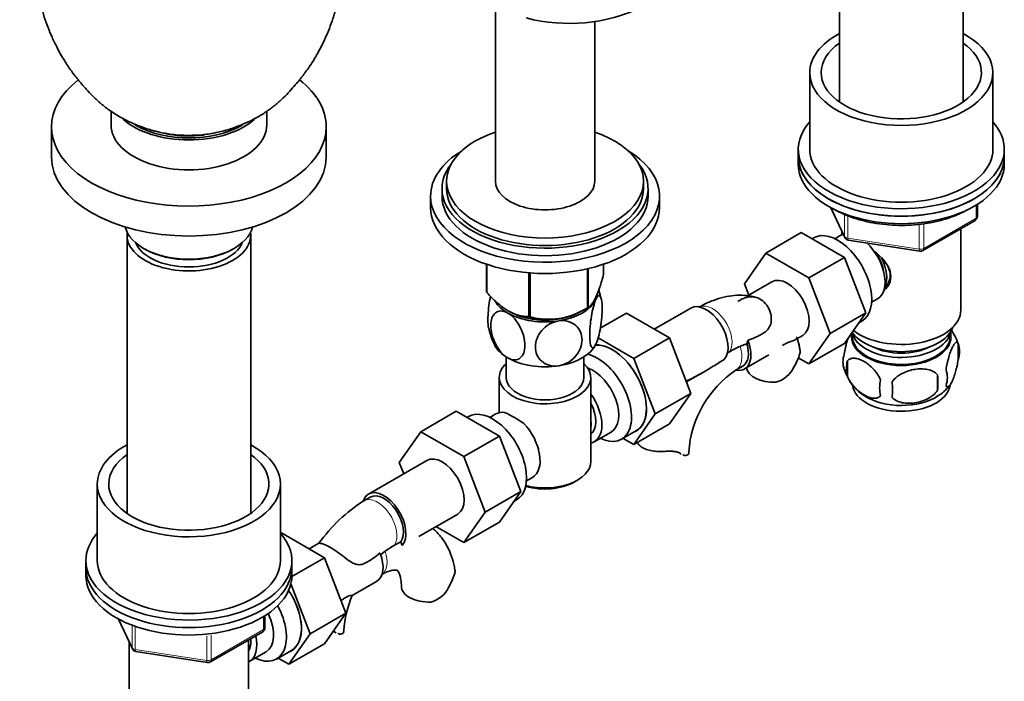
# Model space of a CAD drawing. Units: millimetres. Extents: x 0 to 1491, y 0 to 1959.
# Drawn here: x 1260 to 1475, y 233 to 377 of the extents above; entities that cross this region are included whole.
import ezdxf
from ezdxf import colors
from ezdxf.entities.mleader import LeaderData, LeaderLine
from ezdxf.math import Vec2, Vec3

# ---------------------------------------------------------------- set-up
doc = ezdxf.new("R2010")
doc.units = ezdxf.units.MM
doc.layers.add('DV6_Défaut', color=7, linetype='Continuous')
doc.layers.add('Défaut', color=7, linetype='Continuous')

# ---------------------------------------------------------------- blocks, each defined once
blk = doc.blocks.new('_DOT')
at = {"color": 0}
blk.add_line((0, 0), (-1, 0), dxfattribs=at)
at = {"color": 0, "const_width": 0.333}
blk.add_lwpolyline([(-0.1665, 0, 1), (0.1665, 0, 1)], format="xyb", close=True, dxfattribs=at)
blk = doc.blocks.new('SE5')
at = {"layer": 'DV6_Défaut', "color": 7, "linetype": 'Continuous', "lineweight": 35}
for p, q in [((1438.71, 420.19), (1438.71, 359.46)), ((1465.71, 359.46), (1465.71, 420.19)), ((1363.57, 383.13), (1363.57, 342.17)), ((1385.27, 342.17), (1385.27, 377.06)), ((1432.21, 365.89), (1432.21, 349.15)), ((1472.21, 349.15), (1472.21, 365.89)), ((1279.64, 357.46), (1279.64, 354.46)), ((1313.64, 354.46), (1313.64, 357.46)), ((1266.64, 354.05), (1266.64, 347.52)), ((1326.64, 347.52), (1326.64, 354.05)), ((1429.71, 349.15), (1429.71, 347.52)), ((1474.71, 347.52), (1474.71, 349.15)), ((1429.71, 347.52), (1429.71, 345.88)), ((1474.71, 345.88), (1474.71, 347.52)), ((1352.92, 342.17), (1352.92, 340.54)), ((1395.92, 340.54), (1395.92, 342.17)), ((1351.92, 340.54), (1351.92, 338.9)), ((1396.92, 338.9), (1396.92, 340.54)), ((1349.42, 338.9), (1349.42, 336.45)), ((1399.42, 336.45), (1399.42, 338.9)), ((1436.85, 336.39), (1439.87, 329.88)), ((1468.82, 334.49), (1468.82, 337.12)), ((1456.89, 327.02), (1468.32, 333.62)), ((1439.21, 331.31), (1439.21, 330.46)), ((1465.21, 314.04), (1465.21, 331.82)), ((1283.14, 330.37), (1283.14, 269.64)), ((1310.14, 269.64), (1310.14, 330.37)), ((1430.38, 330.97), (1422.6, 326.48)), ((1430.38, 330.97), (1439.79, 325.54)), ((1433.07, 329.81), (1432.73, 329.61)), ((1439.01, 330.36), (1437.72, 329.61)), ((1440.62, 329.31), (1456.24, 326.9)), ((1286.74, 327.51), (1287.1, 327.31)), ((1306.19, 327.31), (1306.54, 327.51)), ((1417.94, 319.76), (1422.6, 326.48)), ((1422.6, 326.48), (1432.01, 321.05)), ((1439.79, 325.54), (1432.01, 321.05)), ((1439.79, 325.54), (1444.48, 313.44)), ((1361.64, 318.04), (1361.64, 324.05)), ((1361.71, 317.89), (1361.71, 324.03)), ((1383.66, 314.5), (1383.66, 323.04)), ((1383.86, 314.61), (1383.86, 323.09)), ((1387.21, 321.84), (1387.21, 324.05)), ((1370.88, 312.6), (1370.88, 322.17)), ((1371.14, 312.56), (1371.14, 322.14)), ((1432.01, 321.05), (1436.71, 308.95)), ((1418.89, 317.3), (1417.94, 319.76)), ((1423.94, 320.21), (1418.62, 317.14)), ((1445.72, 315.75), (1447.01, 316.5)), ((1382.17, 313.69), (1383.3, 314.3)), ((1406.23, 314.48), (1398.26, 309.87)), ((1366.59, 313.74), (1366.68, 313.69)), ((1386.49, 310.1), (1392.18, 313.38)), ((1401.59, 307.95), (1392.18, 313.38)), ((1444.48, 313.44), (1436.71, 308.95)), ((1444.48, 313.44), (1439.79, 306.76)), ((1442.97, 311.28), (1443.57, 311.62)), ((1393.82, 303.46), (1386.01, 307.96)), ((1393.82, 303.46), (1401.59, 307.95)), ((1406.25, 295.85), (1401.59, 307.95)), ((1429.12, 307.61), (1430.69, 308.52)), ((1436.71, 308.95), (1432.01, 302.27)), ((1441.36, 308.99), (1441.36, 308.19)), ((1463.06, 308.19), (1463.06, 309.39)), ((1417, 306.12), (1418.49, 306.69)), ((1439.79, 306.76), (1432.01, 302.27)), ((1464.64, 306.71), (1464.64, 303.28)), ((1365.92, 303.81), (1365.92, 299.34)), ((1382.92, 299.34), (1382.92, 303.81)), ((1398.48, 291.35), (1393.82, 303.46)), ((1414.75, 304.96), (1414.11, 304.56)), ((1417.96, 301.17), (1423.3, 304.25)), ((1432.01, 302.27), (1429.72, 303.59)), ((1416.17, 301.01), (1417.59, 301.82)), ((1440.45, 302.96), (1440.45, 299.53)), ((1364.42, 299.34), (1364.42, 291.65)), ((1384.42, 280.97), (1384.42, 299.34)), ((1405.29, 298.35), (1408.72, 300.33)), ((1460.13, 299.92), (1460.13, 296.49)), ((1398.48, 291.35), (1406.25, 295.85)), ((1401.57, 289.18), (1406.25, 295.85)), ((1355.03, 291.96), (1347.26, 287.47)), ((1355.03, 291.96), (1364.45, 286.53)), ((1357.72, 290.8), (1357.38, 290.61)), ((1363.67, 291.35), (1362.37, 290.6)), ((1393.79, 284.69), (1398.48, 291.35)), ((1393.79, 284.69), (1401.57, 289.18)), ((1342.6, 280.75), (1347.26, 287.47)), ((1347.26, 287.47), (1356.67, 282.04)), ((1364.45, 286.53), (1356.67, 282.04)), ((1364.45, 286.53), (1369.14, 274.43)), ((1385.18, 285.29), (1388.85, 287.41)), ((1391.13, 285.84), (1394.38, 287.72)), ((1391.47, 286.03), (1393.79, 284.69)), ((1356.67, 282.04), (1361.36, 269.94)), ((1348.6, 281.2), (1335.87, 273.86)), ((1343.55, 278.29), (1342.6, 280.75)), ((1370.37, 276.74), (1371.67, 277.49)), ((1276.64, 276.07), (1276.64, 259.34)), ((1316.64, 259.34), (1316.64, 276.07)), ((1380.79, 276.48), (1381.5, 276.89)), ((1336.25, 273.21), (1334.83, 272.39)), ((1369.14, 274.43), (1361.36, 269.94)), ((1369.14, 274.43), (1364.45, 267.75)), ((1367.63, 272.27), (1368.22, 272.62)), ((1346.88, 264.63), (1355.35, 269.51)), ((1361.36, 269.94), (1356.67, 263.26)), ((1356.67, 263.26), (1350.59, 266.77)), ((1364.45, 267.75), (1356.67, 263.26)), ((1316.65, 265.28), (1316.84, 265.39)), ((1326.25, 259.96), (1316.84, 265.39)), ((1325.03, 263.11), (1322.92, 261.89)), ((1342.9, 263.41), (1341.56, 262.71)), ((1338.5, 260.58), (1339.5, 261.38)), ((1274.14, 259.34), (1274.14, 257.7)), ((1319.14, 255.85), (1326.25, 259.96)), ((1319.14, 257.7), (1319.14, 259.34)), ((1330.91, 247.86), (1326.25, 259.96)), ((1274.14, 257.7), (1274.14, 256.07)), ((1319.14, 256.07), (1319.14, 257.7)), ((1323.13, 243.37), (1318.93, 254.28)), ((1332.3, 251.71), (1337.64, 254.8)), ((1313.26, 244.67), (1313.26, 247.31)), ((1323.13, 243.37), (1330.91, 247.86)), ((1326.23, 241.19), (1330.91, 247.86)), ((1281.28, 246.58), (1284.31, 240.07)), ((1301.33, 237.21), (1312.76, 243.81)), ((1318.45, 236.7), (1323.13, 243.37)), ((1328.17, 243.95), (1328.8, 243.59)), ((1283.64, 241.49), (1283.64, 224.23)), ((1309.64, 224.23), (1309.64, 242.01)), ((1318.45, 236.7), (1326.23, 241.19)), ((1285.06, 239.5), (1300.67, 237.08)), ((1309.84, 237.3), (1313.51, 239.42)), ((1315.78, 237.85), (1319.04, 239.73)), ((1316.12, 238.05), (1318.45, 236.7))]:
    blk.add_line(p, q, dxfattribs=at)
at = {"layer": 'DV6_Défaut', "color": 7, "linetype": 'Continuous', "lineweight": 18}
for p, q in [((1436.94, 336.34), (1439.81, 330.15)), ((1468.53, 334.08), (1468.53, 336.94)), ((1439.81, 330.15), (1439.81, 334.95)), ((1440.52, 334.64), (1440.52, 329.75)), ((1457.1, 327.48), (1468.53, 334.08)), ((1456.13, 327.33), (1456.13, 332.77)), ((1457.1, 332.86), (1457.1, 327.48)), ((1440.52, 329.75), (1456.13, 327.33)), ((1403.9, 282.76), (1403.45, 283.01)), ((1281.37, 246.53), (1284.25, 240.34)), ((1284.25, 240.34), (1284.25, 245.12)), ((1312.97, 244.26), (1312.97, 247.13)), ((1284.95, 244.82), (1284.95, 239.93)), ((1301.53, 237.66), (1312.97, 244.26)), ((1301.53, 243.07), (1301.53, 237.66)), ((1328.55, 243.75), (1328.18, 243.96)), ((1300.57, 237.51), (1300.57, 242.93)), ((1284.95, 239.93), (1300.57, 237.51))]:
    blk.add_line(p, q, dxfattribs=at)
at = {"layer": 'DV6_Défaut', "color": 7, "linetype": 'Continuous', "lineweight": 35}
for centre, radius, start, end in [((1379.71, 414.08), 37.46, 255.5024, 295.1614), ((1467.82, 334.49), 1, 300, 0), ((1440.78, 330.3), 1, 204.8961, 261.206), ((1456.39, 327.89), 1, 261.206, 300), ((1373.66, 313.83), 13.29, 10.5147, 20.0029), ((1375.21, 327.72), 15.69, 254.9896, 302.5984), ((1375.21, 312.55), 13.31, 190.5051, 207.7183), ((1455, 303.84), 10.02, 16.1413, 36.2137), ((1414.38, 302.79), 15.92, 8.8212, 18.3969), ((1446.42, 246.5), 66.48, 116.2653, 118.4463), ((1426.14, 285.7), 22.37, 114.114, 120.5976), ((1410.86, 309.54), 8.14, 339.5339, 344.7699), ((1459.89, 304.99), 5.05, 340.1419, 19.8581), ((1416.64, 308.71), 14.06, 329.6341, 342.6888), ((1444.72, 302.71), 5.24, 160.8888, 199.1112), ((1423.27, 304.11), 6.03, 284.8348, 335.4947), ((1449.43, 303.88), 10.04, 196.1782, 240.1671), ((1447.09, 301.25), 6.86, 165.5086, 194.4914), ((1429.4, 281.39), 23.66, 124.0009, 175.9991), ((1442.38, 298.2), 17.84, 354.4821, 5.5179), ((1457.13, 299.28), 5.15, 340.5456, 19.4544), ((1454.34, 297.06), 6.86, 165.5143, 194.4857), ((1421.92, 296.67), 28.36, 356.5328, 3.4672), ((1455.6, 302.99), 8.97, 299.789, 322.9721), ((1351.02, 261.64), 33.4, 55.8416, 64.1584), ((1364.2, 279.63), 9.73, 26.2645, 28.5899), ((1354.12, 242.26), 35.78, 122.6262, 144.3466), ((1352.67, 243.15), 22.49, 119.5959, 125.8542), ((1375.79, 207.17), 65.24, 121.6467, 123.8035), ((1333.74, 259.88), 9.82, 16.118, 21.069), ((1341.29, 260.72), 14.06, 329.6341, 342.6888), ((1354.06, 242.39), 23.66, 156.7391, 175.9991), ((1347.93, 256.12), 6.03, 284.8348, 335.4947), ((1312.26, 244.67), 1, 300, 0), ((1285.21, 240.49), 1, 204.8961, 240), ((1285.21, 240.49), 1, 240, 261.206), ((1300.83, 238.07), 1, 261.206, 300)]:
    blk.add_arc(centre, radius, start, end, dxfattribs=at)
for centre, major_axis, start_param, end_param in [((1452.21, 365.89), (-20, 0), 5.453354, 6.283185), ((1452.21, 365.89), (-20, 0), 0, 3.971424), ((1452.21, 365.89), (-17.5, 0), 5.593472, 6.283185), ((1452.21, 365.89), (-17.5, 0), 0, 3.831306), ((1296.64, 354.05), (30, 0), 2.511048, 6.283185), ((1296.64, 354.05), (30, 0), 0, 0.630867), ((1296.64, 360.99), (-17, 0), 0.563951, 2.57703), ((1452.21, 349.15), (22.5, 0), 2.66571, 6.283185), ((1452.21, 349.15), (22.5, 0), 0, 0.475882), ((1296.64, 354.46), (-17, 0), 0, 3.141593), ((1296.64, 360.58), (15.75, 0), 3.868498, 3.905397), ((1296.64, 360.99), (-16.25, 0), 0.785398, 2.356194), ((1296.64, 360.58), (15.75, 0), -0.763804, -0.715954), ((1374.42, 342.17), (-21.5, 0), 0, 4.183411), ((1374.42, 342.17), (-21.5, 0), 5.241367, 6.283185), ((1296.64, 360.99), (-15.5, 0), 1.240513, 1.785127), ((1374.42, 338.9), (-25, 0), 0, 3.901074), ((1374.42, 338.9), (-25, 0), 5.523704, 6.283185), ((1452.21, 349.15), (-20, 0), 0, 3.141593), ((1296.64, 347.52), (30, 0), 3.141593, 6.283185), ((1452.21, 347.52), (-22.5, 0), 0, 3.141593), ((1452.21, 347.52), (22.5, 0), 3.141593, 6.283185), ((1374.42, 340.54), (-22.5, 0), 0, 3.562458), ((1374.42, 340.54), (-22.5, 0), 5.86232, 6.283185), ((1452.21, 345.88), (-22.5, 0), 0, 3.141593), ((1374.42, 342.17), (-10.85, 0), 0, 3.141593), ((1374.42, 340.54), (-21.5, 0), 0, 3.141593), ((1374.42, 338.9), (-22.5, 0), 0, 3.141593), ((1374.42, 336.45), (-25, 0), 0, 3.141593), ((1296.64, 333.23), (-14, 0), 0.132428, 3.009165), ((1438.32, 320.72), (5.25, -9.09), 0, 3.141593), ((1296.64, 330.37), (-13.5, 0), 6.20266, 6.283185), ((1296.64, 330.37), (-13.5, 0), 0, 3.222118), ((1443.01, 323.43), (4, -6.93), 3.017625, 3.141593), ((1296.64, 330.37), (12, 0), 3.375205, 6.049573), ((1296.64, 332.82), (13.5, 0), 3.926991, 5.497787), ((1443.01, 323.43), (4, -6.93), 0, 2.051616), ((1444.07, 324.04), (3.08, -5.33), 0.980548, 1.755612), ((1444.07, 324.04), (3.5, -6.06), 0.361367, 1.466129), ((1427.32, 314.37), (-3.38, 5.85), 3.141593, 6.283185), ((1374.42, 319.94), (-13.2, 0), 0.251331, 0.272268), ((1374.42, 318.08), (11.5, 0), 4.974188, 6.021386), ((1374.42, 318.08), (-11.5, 0), 2.879793, 3.046481), ((1374.42, 318.08), (11.5, 0), 3.477955, 3.926991), ((1374.42, 319.94), (13.2, 0), -0.795867, -0.77493), ((1409.6, 308.63), (3.38, -5.85), 0.180635, 3.141593), ((1452.21, 314.04), (-13, 0), 0.624061, 3.141593), ((1374.42, 318.08), (11.5, 0), 3.926991, 4.974188), ((1374.42, 318.49), (-11.36, 0), 0.821314, 2.320279), ((1374.42, 318.08), (-10.85, 0), 0.961523, 2.356194), ((1374.42, 319.94), (-13.2, 0), 1.298528, 1.319465), ((1452.21, 311.59), (-11.5, 0), 0.353614, 2.948242), ((1452.21, 308.33), (10.7, 0), 3.023689, 6.283185), ((1452.21, 308.19), (10.85, 0), 3.141593, 6.283185), ((1452.21, 309.96), (-10.85, 0), 0.141508, 3.03504), ((1452.21, 308.33), (10.7, 0), 0, 0.117904), ((1374.42, 308.28), (11.5, 0), 3.430169, 3.926991), ((1374.42, 308.28), (11.5, 0), 4.974188, 6.021386), ((1389.1, 296.79), (5.28, -9.14), 0, 2.865734), ((1389.13, 296.81), (-5.25, 9.09), 3.141593, 5.996633), ((1414.59, 307.02), (-3.38, 5.85), 2.69928, 4.448927), ((1414.59, 307.02), (-3, 5.2), 3.141593, 4.340942), ((1452.21, 309.96), (-9.25, 0), 0.832114, 2.309478), ((1374.42, 308.28), (11.5, 0), 3.926991, 4.974188), ((1385.88, 294.93), (-5.25, 9.09), 2.437045, 5.791576), ((1374.42, 299.34), (-10, 0), 5.728374, 6.283185), ((1374.42, 299.34), (-10, 0), 0, 3.696404), ((1384.85, 294.34), (-4, 6.93), 3.141593, 5.687816), ((1424.39, 301.73), (6, 0), 3.227641, 4.784106), ((1374.42, 299.34), (-8.5, 0), 0, 3.141593), ((1452.21, 298.12), (10.7, 0), 3.224696, 6.176871), ((1381.18, 292.22), (-4, 6.93), 2.967598, 4.886384), ((1452.21, 299.38), (10.7, 0), 3.890117, 5.542797), ((1362.97, 281.71), (5.25, -9.09), 0, 3.141593), ((1381.18, 292.22), (-3.07, 5.33), 3.199264, 4.654717), ((1367.67, 284.42), (4, -6.93), 2.736019, 3.141593), ((1367.67, 284.42), (-4, 6.93), 3.141593, 5.117963), ((1380.12, 291.61), (3.08, -5.33), 0.648113, 0.922684), ((1389.1, 296.79), (5.28, -9.14), 6.185788, 6.283185), ((1296.64, 276.07), (-20, 0), 5.453354, 6.283185), ((1296.64, 276.07), (-20, 0), 0, 3.971424), ((1368.73, 285.03), (3.08, -5.33), 0.980548, 1.05199), ((1296.64, 276.07), (-17.5, 0), 5.593472, 6.283185), ((1296.64, 276.07), (-17.5, 0), 0, 3.831306), ((1351.97, 275.36), (-3.38, 5.85), 3.141593, 6.283185), ((1399.8, 283.04), (-6, 0), 3.069876, 3.136673), ((1374.42, 280.97), (10, 0), 4.280152, 6.283185), ((1374.42, 280.16), (-9, 0), 1.08219, 2.356194), ((1339.25, 268.01), (-3.38, 5.85), 0, 0.461819), ((1339.25, 268.01), (-3.38, 5.85), 3.333125, 6.283185), ((1339.25, 268.01), (-3, 5.2), 3.394831, 6.283185), ((1296.64, 259.34), (-22.5, 0), 0, 3.617475), ((1296.64, 259.34), (-22.5, 0), 5.807303, 6.283185), ((1334.26, 260.64), (3.38, -5.85), 0, 1.294123), ((1296.64, 259.34), (-20, 0), 0, 3.141593), ((1296.64, 257.7), (-22.5, 0), 0, 3.141593), ((1296.64, 257.7), (-22.5, 0), 0, 3.141593), ((1296.64, 256.07), (-22.5, 0), 0, 3.141593), ((1349.05, 253.74), (6, 0), 3.146947, 4.784106), ((1313.79, 248.82), (-5.25, 9.09), 3.141593, 4.822213), ((1313.76, 248.8), (5.28, -9.14), 0, 1.679319), ((1310.53, 246.94), (-5.25, 9.09), 2.437045, 4.660271), ((1309.51, 246.35), (-4, 6.93), 3.141593, 4.588278), ((1324.46, 244.04), (-6, 0), 3.069876, 3.136673), ((1305.84, 244.23), (-4, 6.93), 3.094583, 4.213383), ((1305.84, 244.23), (-3.08, 5.33), 3.422816, 4.040445), ((1304.77, 243.62), (-3.5, 6.06), 3.745299, 4.108682), ((1313.76, 248.8), (5.28, -9.14), 6.185788, 6.283185)]:
    blk.add_ellipse(centre, major_axis=major_axis, ratio=0.57735, start_param=start_param, end_param=end_param, dxfattribs=at)
at = {"layer": 'DV6_Défaut', "color": 7, "linetype": 'Continuous', "lineweight": 18}
for centre, major_axis, ratio, start_param, end_param in [((1467.82, 334.49), (-0.5, 0.866), 0.57735, 3.141593, 3.926991), ((1467.82, 334.49), (-1, 0), 0.57735, 2.356194, 3.141593), ((1440.78, 330.3), (-1, 0), 0.57735, 0.261799, 1.308997), ((1440.78, 330.3), (0.907, 0.421), 0.788675, 2.790713, 3.141593), ((1440.78, 330.3), (0.153, 0.988), 0.211325, 2.202711, 3.141593), ((1456.39, 327.89), (-1, 0), 0.57735, 1.308997, 2.356194), ((1456.39, 327.89), (0.153, 0.988), 0.211325, 2.202711, 3.141593), ((1456.39, 327.89), (-0.5, 0.866), 0.57735, 3.141593, 3.926991), ((1411.02, 309.45), (3, -5.2), 0.57735, 0.297377, 3.095541), ((1413.17, 306.2), (-3, 5.2), 0.57735, 3.142036, 4.374914), ((1337.83, 267.19), (-3, 5.2), 0.57735, 3.430629, 6.283185), ((1337.83, 267.19), (-3, 5.2), 0.57735, 0, 0.000575), ((1335.68, 261.46), (3, -5.2), 0.57735, 0.046052, 1.234598), ((1312.26, 244.67), (-0.5, 0.866), 0.57735, 3.141593, 3.926991), ((1312.26, 244.67), (-1, 0), 0.57735, 2.356194, 3.141593), ((1285.21, 240.49), (-1, 0), 0.57735, 0.261799, 1.308997), ((1285.21, 240.49), (0.907, 0.421), 0.788675, 2.790713, 3.141593), ((1285.21, 240.49), (0.153, 0.988), 0.211325, 2.202711, 3.141593), ((1300.83, 238.07), (-1, 0), 0.57735, 1.308997, 2.356194), ((1300.83, 238.07), (0.153, 0.988), 0.211325, 2.202711, 3.141593), ((1300.83, 238.07), (-0.5, 0.866), 0.57735, 3.141593, 3.926991)]:
    blk.add_ellipse(centre, major_axis=major_axis, ratio=ratio, start_param=start_param, end_param=end_param, dxfattribs=at)
at = {"layer": 'DV6_Défaut', "color": 7, "linetype": 'Continuous', "lineweight": 35}
for points, knots in [([(1296.64, 418.87), (1295.26, 418.83), (1293.6, 418.79), (1290.89, 418.49), (1288.57, 418.11), (1285.85, 417.48), (1283.12, 416.62), (1280.44, 415.54), (1277.9, 414.26), (1275.61, 412.81), (1273.54, 411.21), (1271.7, 409.47), (1270.07, 407.6), (1268.66, 405.63), (1267.44, 403.55), (1266.3, 401.21), (1265.27, 398.52), (1264.43, 395.45), (1263.86, 392.19), (1263.62, 388.99), (1263.64, 386.03), (1263.87, 383.2), (1264.34, 380.57), (1265.04, 378.02), (1265.86, 375.72), (1266.78, 373.53), (1267.93, 371.13), (1269.33, 368.64), (1270.97, 366.2), (1272.61, 364.1), (1274.07, 362.41), (1275.63, 360.75), (1277.27, 359.22), (1279.37, 357.56), (1281.61, 356.14), (1283.92, 354.98), (1285.81, 354.2), (1287.47, 353.63), (1288.44, 353.34), (1289.33, 353.09), (1290.71, 352.75), (1292.52, 352.42), (1294.77, 352.2), (1295.93, 352.18), (1296.64, 352.17)], [0, 0, 0, 0, 0.035469, 0.050773, 0.075978, 0.102226, 0.12981, 0.157995, 0.186491, 0.214342, 0.240176, 0.265872, 0.290262, 0.313435, 0.335789, 0.358394, 0.38677, 0.417029, 0.447729, 0.47985, 0.507304, 0.531584, 0.559382, 0.58296, 0.606083, 0.627862, 0.651873, 0.68291, 0.708845, 0.735334, 0.759899, 0.777963, 0.800193, 0.823031, 0.853203, 0.875792, 0.895599, 0.911084, 0.924768, 0.9294, 0.937322, 0.964671, 0.981773, 1, 1, 1, 1]), ([(1296.64, 352.17), (1297.74, 352.19), (1299.01, 352.23), (1301.01, 352.48), (1302.46, 352.73), (1303.69, 353.02), (1304.46, 353.23), (1304.87, 353.34), (1305.6, 353.56), (1306.83, 353.96), (1308.57, 354.63), (1310.61, 355.58), (1312.71, 356.76), (1314.69, 358.14), (1316.45, 359.61), (1317.99, 361.09), (1319.31, 362.52), (1320.57, 363.99), (1322.01, 365.8), (1323.56, 368.02), (1325.08, 370.59), (1326.32, 373.1), (1327.33, 375.49), (1328.17, 377.79), (1328.88, 380.28), (1329.38, 382.98), (1329.63, 385.73), (1329.67, 388.61), (1329.48, 391.64), (1328.99, 394.85), (1328.19, 397.99), (1327.14, 400.87), (1325.93, 403.4), (1324.62, 405.64), (1323.15, 407.68), (1321.42, 409.66), (1319.39, 411.52), (1317.11, 413.2), (1314.63, 414.68), (1311.96, 415.92), (1309.93, 416.7), (1308.89, 417.01), (1308.78, 417.04)], [0, 0, 0, 0, 0.031897, 0.04402, 0.06364, 0.079327, 0.084534, 0.088462, 0.095606, 0.111088, 0.130755, 0.155097, 0.182571, 0.20815, 0.232673, 0.255239, 0.276137, 0.296002, 0.322879, 0.352641, 0.382961, 0.418529, 0.443705, 0.468386, 0.496496, 0.525918, 0.556472, 0.584101, 0.618018, 0.653333, 0.687295, 0.721052, 0.750826, 0.77676, 0.804068, 0.833124, 0.864434, 0.89764, 0.930347, 0.963239, 0.996333, 1, 1, 1, 1]), ([(1437.56, 336.04), (1437.96, 335.81), (1438.95, 335.27), (1440.93, 334.41), (1443.4, 333.62), (1446.05, 333.02), (1448.8, 332.65), (1451.61, 332.49), (1454.44, 332.55), (1457.22, 332.84), (1459.91, 333.34), (1462.47, 334.06), (1464.8, 334.95), (1466.19, 335.66), (1466.82, 336.02)], [0, 0, 0, 0, 0.046183, 0.133571, 0.220893, 0.308109, 0.395236, 0.482305, 0.569359, 0.656439, 0.743579, 0.830828, 0.918228, 1, 1, 1, 1]), ([(1445.99, 327.18), (1446.52, 326.76), (1447.78, 325.67), (1449.4, 323.74), (1450.2, 321.33), (1449.54, 319.44), (1448.77, 318.56), (1448.47, 318.3)], [0, 0, 0, 0, 0.169328, 0.40899, 0.644053, 0.879347, 1, 1, 1, 1]), ([(1449.11, 323.88), (1449.16, 323.79), (1449.48, 323.21), (1449.88, 322.03), (1449.7, 320.45), (1449.05, 319.29), (1448.56, 318.79), (1448.39, 318.63)], [0, 0, 0, 0, 0.048639, 0.329897, 0.612361, 0.875938, 1, 1, 1, 1]), ([(1383.86, 314.61), (1384.12, 314.78), (1384.39, 315.03), (1384.81, 315.57), (1384.95, 315.79), (1385.16, 316.15), (1385.24, 316.29), (1385.38, 316.57), (1385.46, 316.72), (1385.82, 317.51), (1386.11, 318.25), (1386.53, 319.51), (1386.67, 319.96), (1386.94, 320.88), (1387.08, 321.35), (1387.21, 321.84)], [0, 0, 0, 0, 0.25, 0.25, 0.375, 0.375, 0.4375, 0.4375, 0.5, 0.5, 0.75, 0.75, 0.875, 0.875, 1, 1, 1, 1]), ([(1361.71, 317.89), (1362.07, 317.49), (1362.43, 317.09), (1363.18, 316.33), (1363.56, 315.97), (1364.32, 315.3), (1364.71, 314.98), (1365.3, 314.55), (1365.49, 314.41), (1365.89, 314.14), (1366.09, 314.02), (1367.1, 313.44), (1367.88, 313.12), (1369.03, 312.82), (1369.41, 312.74), (1370.15, 312.64), (1370.52, 312.61), (1370.88, 312.6)], [0, 0, 0, 0, 0.125, 0.125, 0.25, 0.25, 0.375, 0.375, 0.4375, 0.4375, 0.5, 0.5, 0.75, 0.75, 0.875, 0.875, 1, 1, 1, 1]), ([(1362.5, 317.05), (1362.43, 316.73), (1362.37, 316.41), (1362.08, 314.64), (1361.95, 313.15), (1361.95, 311.18), (1362, 310.53), (1362.1, 310.05)], [0, 0, 0, 0, 0.11912, 0.11912, 0.65865, 0.65865, 1, 1, 1, 1]), ([(1385.53, 306.57), (1385.34, 306.16), (1385.15, 305.89), (1384.81, 305.7), (1384.66, 305.78), (1384.3, 306.39), (1384.17, 307.33), (1384.17, 309.74), (1384.3, 311.23), (1384.66, 313.4), (1384.81, 314.12), (1385.15, 315.39), (1385.34, 315.95), (1385.53, 316.36)], [0, 0, 0, 0, 0.125, 0.125, 0.25, 0.25, 0.5, 0.5, 0.75, 0.75, 0.875, 0.875, 1, 1, 1, 1]), ([(1385.53, 316.36), (1385.72, 316.77), (1385.92, 317.04), (1386.26, 317.22), (1386.41, 317.15), (1386.77, 316.54), (1386.9, 315.6), (1386.9, 313.19), (1386.77, 311.71), (1386.41, 309.54), (1386.25, 308.81), (1385.91, 307.53), (1385.72, 306.97), (1385.53, 306.57)], [0, 0, 0, 0, 0.125, 0.125, 0.25, 0.25, 0.5, 0.5, 0.75, 0.75, 0.875, 0.875, 1, 1, 1, 1]), ([(1420.4, 316.84), (1420.29, 316.87), (1419.48, 317.07), (1417.93, 317.3), (1415.72, 317.27), (1413.45, 316.9), (1411.15, 316.2), (1409.29, 315.36), (1408.32, 314.81), (1408.02, 314.64)], [0, 0, 0, 0, 0.027556, 0.198811, 0.37297, 0.552404, 0.738536, 0.931288, 1, 1, 1, 1]), ([(1418.72, 307.4), (1419.33, 307.65), (1420.35, 308.09), (1421.88, 308.78), (1423.03, 309.65), (1423.68, 310.75), (1423.91, 312.09), (1423.65, 313.63), (1422.87, 315.19), (1421.65, 316.39), (1420.14, 317.01), (1418.53, 316.96), (1417.33, 316.42), (1416.66, 315.99), (1416.53, 315.91)], [0, 0, 0, 0, 0.108774, 0.215956, 0.297264, 0.355987, 0.414609, 0.500413, 0.588134, 0.685293, 0.78217, 0.878739, 0.976205, 1, 1, 1, 1]), ([(1366.29, 303.59), (1365.77, 303.89), (1365.25, 304.34), (1364.32, 305.42), (1363.91, 306.06), (1362.91, 308.04), (1362.56, 309.45), (1362.57, 311.85), (1362.92, 312.86), (1363.91, 313.68), (1364.32, 313.83), (1365.25, 313.84), (1365.77, 313.69), (1366.29, 313.39)], [0, 0, 0, 0, 0.125, 0.125, 0.25, 0.25, 0.5, 0.5, 0.75, 0.75, 0.875, 0.875, 1, 1, 1, 1]), ([(1366.29, 313.39), (1366.81, 313.09), (1367.33, 312.64), (1368.27, 311.54), (1368.68, 310.91), (1369.68, 308.94), (1370.02, 307.52), (1370.02, 305.11), (1369.67, 304.12), (1368.67, 303.3), (1368.27, 303.15), (1367.33, 303.14), (1366.81, 303.29), (1366.29, 303.59)], [0, 0, 0, 0, 0.125, 0.125, 0.25, 0.25, 0.5, 0.5, 0.75, 0.75, 0.875, 0.875, 1, 1, 1, 1]), ([(1377.4, 311.67), (1378.11, 311.78), (1378.83, 311.74), (1380.1, 311.39), (1380.66, 311.08), (1382.03, 309.89), (1382.49, 308.75), (1382.49, 306.35), (1382.01, 305.06), (1380.65, 303.46), (1380.09, 302.98), (1378.83, 302.24), (1378.11, 301.98), (1377.4, 301.87)], [0, 0, 0, 0, 0.125, 0.125, 0.25, 0.25, 0.5, 0.5, 0.75, 0.75, 0.875, 0.875, 1, 1, 1, 1]), ([(1377.4, 301.87), (1376.69, 301.76), (1375.98, 301.8), (1374.7, 302.15), (1374.14, 302.46), (1372.78, 303.65), (1372.31, 304.79), (1372.32, 307.22), (1372.78, 308.47), (1374.16, 310.09), (1374.71, 310.56), (1375.99, 311.3), (1376.69, 311.56), (1377.4, 311.67)], [0, 0, 0, 0, 0.125, 0.125, 0.25, 0.25, 0.5, 0.5, 0.75, 0.75, 0.875, 0.875, 1, 1, 1, 1]), ([(1429.35, 308.21), (1429.37, 308.15), (1429.49, 307.92), (1429.18, 307.55), (1428.11, 307.23), (1426.95, 306.73), (1426.44, 306.44), (1426.27, 306.33)], [0, 0, 0, 0, 0.0686832, 0.357437, 0.7620899, 0.9186632, 1, 1, 1, 1]), ([(1430.06, 305.34), (1430.03, 305.57), (1429.93, 306.38), (1429.7, 307.21), (1429.49, 307.83)], [0, 0, 0, 0, 0.233808, 1, 1, 1, 1]), ([(1439.77, 304.43), (1439.84, 304.92), (1439.93, 305.39), (1440.08, 306.08), (1440.13, 306.31), (1440.24, 306.75), (1440.3, 306.96), (1440.43, 307.42), (1440.51, 307.66), (1440.58, 307.9)], [0, 0, 0, 0, 0.380923, 0.380923, 0.571385, 0.571385, 0.761846, 0.761846, 1, 1, 1, 1]), ([(1430.09, 305.35), (1430.09, 305.34), (1430.09, 305.33), (1430.13, 305.07), (1430.12, 304.81), (1430.06, 304.53)], [0, 0, 0, 0, 0.038786, 0.038786, 1, 1, 1, 1]), ([(1461.99, 300.99), (1462.06, 301.48), (1462.15, 301.95), (1462.3, 302.65), (1462.35, 302.87), (1462.46, 303.31), (1462.52, 303.52), (1462.69, 304.13), (1462.81, 304.52), (1463.06, 305.21), (1463.19, 305.51), (1463.44, 306.06), (1463.57, 306.3), (1463.75, 306.58), (1463.81, 306.67), (1463.94, 306.81), (1464, 306.87), (1464.17, 307.01), (1464.28, 307.05), (1464.48, 306.99), (1464.57, 306.89), (1464.64, 306.71)], [0, 0, 0, 0, 0.125, 0.125, 0.1875, 0.1875, 0.25, 0.25, 0.375, 0.375, 0.5, 0.5, 0.625, 0.625, 0.6875, 0.6875, 0.75, 0.75, 0.875, 0.875, 1, 1, 1, 1]), ([(1413.53, 303.23), (1412.55, 302.62), (1410.88, 301.6), (1408.11, 299.95), (1406.2, 298.95), (1405.27, 298.55), (1405.22, 298.53)], [0, 0, 0, 0, 0.35072, 0.700813, 0.985023, 1, 1, 1, 1]), ([(1447.7, 298.78), (1447.51, 299.22), (1447.26, 299.66), (1446.72, 300.47), (1446.41, 300.85), (1445.78, 301.53), (1445.45, 301.83), (1444.76, 302.38), (1444.42, 302.62), (1443.73, 303.01), (1443.38, 303.18), (1442.7, 303.41), (1442.37, 303.49), (1441.9, 303.53), (1441.74, 303.53), (1441.44, 303.5), (1441.3, 303.47), (1440.89, 303.34), (1440.64, 303.18), (1440.45, 302.96)], [0, 0, 0, 0, 0.125, 0.125, 0.25, 0.25, 0.375, 0.375, 0.5, 0.5, 0.625, 0.625, 0.75, 0.75, 0.8125, 0.8125, 0.875, 0.875, 1, 1, 1, 1]), ([(1464.64, 303.28), (1464.57, 302.78), (1464.48, 302.31), (1464.33, 301.62), (1464.28, 301.39), (1464.17, 300.95), (1464.11, 300.74), (1463.94, 300.13), (1463.82, 299.75), (1463.57, 299.06), (1463.44, 298.75), (1463.19, 298.2), (1463.06, 297.97), (1462.88, 297.68), (1462.82, 297.6), (1462.69, 297.45), (1462.63, 297.39), (1462.46, 297.25), (1462.35, 297.22), (1462.15, 297.28), (1462.06, 297.38), (1461.99, 297.56)], [0, 0, 0, 0, 0.125, 0.125, 0.1875, 0.1875, 0.25, 0.25, 0.375, 0.375, 0.5, 0.5, 0.625, 0.625, 0.6875, 0.6875, 0.75, 0.75, 0.875, 0.875, 1, 1, 1, 1]), ([(1450.23, 298.39), (1450.5, 298.77), (1450.82, 299.1), (1451.38, 299.56), (1451.58, 299.7), (1451.99, 299.97), (1452.2, 300.09), (1452.85, 300.43), (1453.31, 300.61), (1454.24, 300.91), (1454.71, 301.02), (1455.66, 301.17), (1456.13, 301.2), (1456.82, 301.2), (1457.05, 301.18), (1457.5, 301.14), (1457.73, 301.1), (1458.38, 300.97), (1458.79, 300.83), (1459.54, 300.45), (1459.87, 300.21), (1460.13, 299.92)], [0, 0, 0, 0, 0.125, 0.125, 0.1875, 0.1875, 0.25, 0.25, 0.375, 0.375, 0.5, 0.5, 0.625, 0.625, 0.6875, 0.6875, 0.75, 0.75, 0.875, 0.875, 1, 1, 1, 1]), ([(1440.45, 299.53), (1440.55, 299.31), (1440.66, 299.09), (1440.9, 298.66), (1441.03, 298.45), (1441.44, 297.84), (1441.74, 297.47), (1442.22, 296.95), (1442.38, 296.79), (1442.71, 296.48), (1442.88, 296.34), (1443.39, 295.93), (1443.73, 295.7), (1444.43, 295.3), (1444.77, 295.14), (1445.45, 294.9), (1445.78, 294.82), (1446.26, 294.78), (1446.41, 294.78), (1446.71, 294.81), (1446.85, 294.84), (1447.26, 294.98), (1447.5, 295.13), (1447.7, 295.35)], [0, 0, 0, 0, 0.0625, 0.0625, 0.125, 0.125, 0.25, 0.25, 0.3125, 0.3125, 0.375, 0.375, 0.5, 0.5, 0.625, 0.625, 0.75, 0.75, 0.8125, 0.8125, 0.875, 0.875, 1, 1, 1, 1]), ([(1460.13, 296.49), (1459.87, 296.11), (1459.54, 295.77), (1458.98, 295.32), (1458.79, 295.18), (1458.38, 294.91), (1458.17, 294.79), (1457.52, 294.45), (1457.06, 294.26), (1456.13, 293.97), (1455.66, 293.86), (1454.71, 293.71), (1454.24, 293.67), (1453.55, 293.68), (1453.32, 293.69), (1452.86, 293.74), (1452.64, 293.77), (1451.99, 293.91), (1451.58, 294.04), (1450.83, 294.42), (1450.5, 294.66), (1450.23, 294.96)], [0, 0, 0, 0, 0.125, 0.125, 0.1875, 0.1875, 0.25, 0.25, 0.375, 0.375, 0.5, 0.5, 0.625, 0.625, 0.6875, 0.6875, 0.75, 0.75, 0.875, 0.875, 1, 1, 1, 1]), ([(1400.89, 283.2), (1400.43, 283.18), (1399.96, 283.16), (1399.04, 283.17), (1398.58, 283.2), (1397.7, 283.3), (1397.28, 283.38), (1396.48, 283.62), (1396.12, 283.77), (1395.46, 284.15), (1395.17, 284.37), (1394.81, 284.75), (1394.71, 284.88), (1394.58, 285.05), (1394.56, 285.09), (1394.53, 285.13)], [0, 0, 0, 0, 0.177172, 0.177172, 0.354344, 0.354344, 0.531516, 0.531516, 0.708688, 0.708688, 0.885861, 0.885861, 0.974447, 0.974447, 1, 1, 1, 1]), ([(1403.9, 282.76), (1403.74, 282.87), (1403.55, 282.95), (1403.23, 283.06), (1403.12, 283.08), (1402.88, 283.13), (1402.76, 283.15), (1402.5, 283.18), (1402.36, 283.19), (1402.08, 283.21), (1401.94, 283.21), (1401.5, 283.22), (1401.2, 283.21), (1400.89, 283.2)], [0, 0, 0, 0, 0.25, 0.25, 0.375, 0.375, 0.5, 0.5, 0.625, 0.625, 0.75, 0.75, 1, 1, 1, 1]), ([(1405.79, 282.8), (1405.76, 282.64), (1405.68, 282.51), (1405.46, 282.34), (1405.31, 282.29), (1404.96, 282.28), (1404.77, 282.32), (1404.55, 282.4), (1404.54, 282.4), (1404.53, 282.4)], [0, 0, 0, 0, 0.32912, 0.32912, 0.658241, 0.658241, 0.987361, 0.987361, 1, 1, 1, 1]), ([(1354.72, 257.35), (1354.69, 257.58), (1354.57, 258.53), (1354.05, 260.25), (1353.18, 262.32), (1351.98, 264.23), (1350.83, 265.53), (1350.07, 266.21), (1349.87, 266.37)], [0, 0, 0, 0, 0.055849, 0.279287, 0.494883, 0.703014, 0.927677, 1, 1, 1, 1]), ([(1325.04, 263.08), (1325.03, 263.08), (1324.99, 263.11), (1325.2, 263.16), (1325.98, 262.99), (1327.2, 262.44), (1328.71, 261.49), (1330.32, 260.29), (1331.75, 259.18), (1333.01, 258.49), (1334.21, 258.36), (1336.08, 259.2), (1337.34, 260.14), (1338.39, 261.02)], [0, 0, 0, 0, 0.014911, 0.100379, 0.187756, 0.284533, 0.38103, 0.477221, 0.574304, 0.639142, 0.704463, 0.786987, 1, 1, 1, 1]), ([(1338.68, 256.26), (1338.91, 256.39), (1339.49, 256.71), (1340.43, 257.08), (1341.26, 257.27), (1341.81, 257.29), (1342.08, 257.23), (1342.14, 257.2), (1342.23, 257.13), (1342.46, 256.83), (1342.73, 256.22), (1342.95, 255.31), (1343.04, 254.36), (1343.04, 253.85), (1343.05, 253.74)], [0, 0, 0, 0, 0.046911, 0.135128, 0.223166, 0.312568, 0.407332, 0.517263, 0.629177, 0.721305, 0.80711, 0.897619, 0.981297, 1, 1, 1, 1]), ([(1354.75, 257.36), (1354.75, 257.35), (1354.75, 257.34), (1354.79, 257.08), (1354.78, 256.82), (1354.71, 256.54)], [0, 0, 0, 0, 0.038786, 0.038786, 1, 1, 1, 1]), ([(1332.28, 251.74), (1332.25, 251.75), (1332.11, 251.77), (1331.61, 251.65), (1330.83, 251.26), (1330.21, 250.85), (1329.86, 250.61)], [0, 0, 0, 0, 0.242148, 0.475135, 0.70852, 1, 1, 1, 1]), ([(1330.45, 243.79), (1330.42, 243.63), (1330.34, 243.51), (1330.12, 243.33), (1329.97, 243.28), (1329.62, 243.27), (1329.42, 243.31), (1329.2, 243.39), (1329.2, 243.39), (1329.19, 243.4)], [0, 0, 0, 0, 0.3291204, 0.3291204, 0.6582408, 0.6582408, 0.9873612, 0.9873612, 1, 1, 1, 1])]:
    blk.add_open_spline(points, degree=3, knots=knots, dxfattribs=at)
for points in [[(1447.89, 325.49), (1448.28, 325.04), (1448.62, 324.62), (1448.9, 324.2)], [(1404.16, 282.58), (1404.07, 282.64), (1403.99, 282.69), (1403.9, 282.76)], [(1328.55, 243.75), (1328.44, 243.82), (1328.32, 243.89), (1328.18, 243.95)], [(1328.82, 243.58), (1328.73, 243.63), (1328.64, 243.68), (1328.55, 243.75)]]:
    blk.add_open_spline(points, degree=3, dxfattribs=at)

msp = doc.modelspace()

# ---------------------------------------------------------------- block references
at = {"layer": 'Défaut'}
msp.add_blockref('SE5', (0, 0), dxfattribs=at)

# ---------------------------------------------------------------- leaders
at = {"layer": 'Défaut', "color": 7, "linetype": 'Continuous', "lineweight": 18}
ml = msp.add_multileader_mtext('Standard', dxfattribs=at)
ml.set_content('{\\pxsm0.9;\\fSolid Edge ISO|b1||i0||c0|p34;\\W1.;08/12/2016\\P}', color=256)
ml.set_leader_properties()
ml.set_arrow_properties(name='DOT')
ml.build(insert=Vec2(0, 0))
ml.multileader.update_dxf_attribs({"leader_type": 0, "dogleg_length": 0, "arrow_head_size": 12})
ctx = ml.context
ctx.base_point, ctx.char_height, ctx.arrow_head_size, ctx.landing_gap_size = Vec3(1178.94, 1951.39), 12, 12, 4.2
notes = []
notes.append((ctx, [(0, (0, 0, 0), (0, 0), (1, 0), 1, [])]))
ctx.mtext.insert = Vec3(1180.94, 1957.51)
for ctx, leaders in notes:
    for number, flags, end, landing, length, lines in leaders:
        leader = LeaderData()
        leader.index, (leader.has_last_leader_line, leader.has_dogleg_vector, leader.attachment_direction) = number, flags
        leader.last_leader_point, leader.dogleg_vector, leader.dogleg_length = Vec3(end), Vec3(landing), length
        for number, points, colour, breaks in lines:
            line = LeaderLine()
            line.index, line.vertices, line.color, line.breaks = number, Vec3.list(points), colors.encode_raw_color(colour), breaks
            leader.lines.append(line)
        ctx.leaders.append(leader)

doc.saveas('drawing.dxf')
